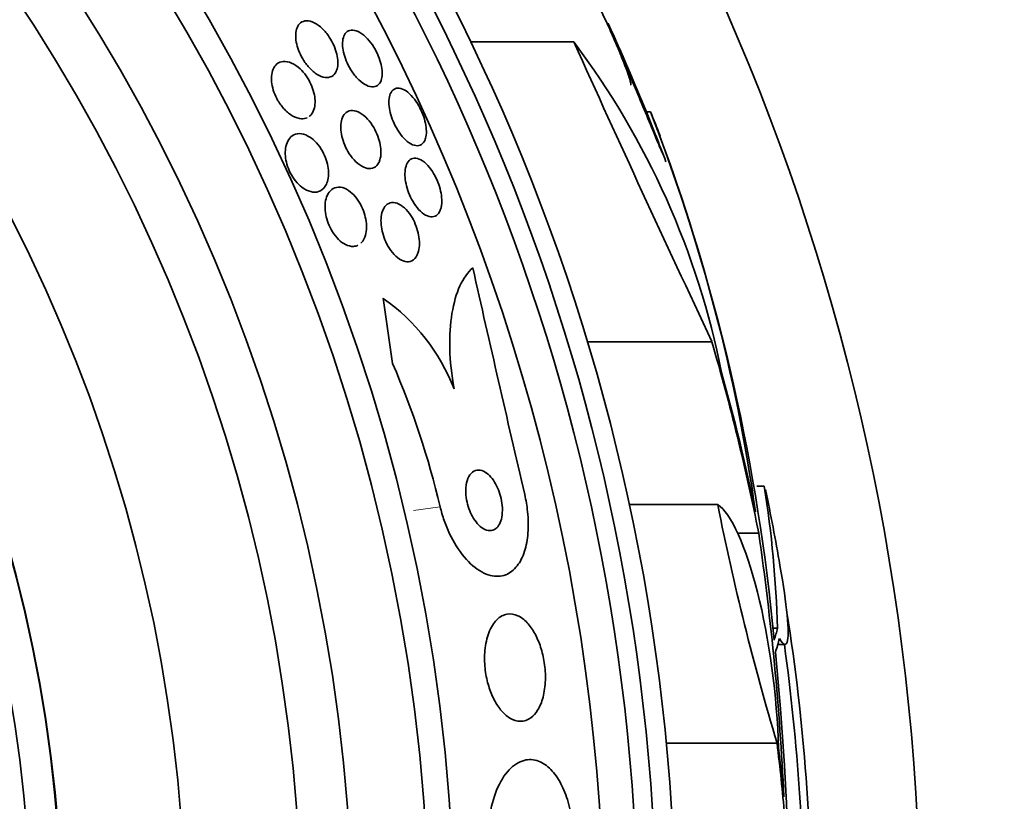
# Model space of a CAD drawing. Units: millimetres. Extents: x 0 to 1381, y 0 to 1221.
# Drawn here: x 686 to 699, y 687 to 697 of the extents above; entities that cross this region are included whole.
import ezdxf
from ezdxf import colors
from ezdxf.entities.mleader import LeaderData, LeaderLine
from ezdxf.math import Vec2, Vec3

# ---------------------------------------------------------------- set-up
doc = ezdxf.new("R2010")
doc.units = ezdxf.units.MM
doc.layers.add('DV1_Défaut', color=7, linetype='Continuous')
doc.layers.add('Défaut', color=7, linetype='Continuous')

# ---------------------------------------------------------------- blocks, each defined once
blk = doc.blocks.new('_DOT')
at = {"color": 0}
blk.add_line((0, 0), (-1, 0), dxfattribs=at)
at = {"color": 0, "const_width": 0.333}
blk.add_lwpolyline([(-0.1665, 0, 1), (0.1665, 0, 1)], format="xyb", close=True, dxfattribs=at)
blk = doc.blocks.new('SE')
at = {"layer": 'DV1_Défaut', "color": 7, "linetype": 'Continuous', "lineweight": 35}
for p, q in [((693.516, 696.59), (692.177, 696.59)), ((694.508, 695.685), (694.454, 695.685)), ((694.454, 695.685), (694.661, 695.15)), ((691.173, 692.43), (691.052, 693.274)), ((695.301, 692.713), (693.685, 692.713)), ((695.979, 690.845), (695.883, 690.845)), ((695.375, 690.608), (694.23, 690.608)), ((695.907, 690.237), (695.632, 690.237)), ((696.15, 689.008), (696.087, 689.008)), ((696.153, 688.795), (696.246, 688.795)), ((696.143, 687.52), (694.71, 687.52))]:
    blk.add_line(p, q, dxfattribs=at)
at = {"layer": 'DV1_Défaut', "color": 7, "linetype": 'Continuous', "lineweight": 18}
blk.add_line((691.787, 690.579), (691.445, 690.53), dxfattribs=at)
at = {"layer": 'DV1_Défaut', "color": 7, "linetype": 'Continuous', "lineweight": 35}
for radius in [30, 26.834, 26.588, 26.346, 23.976, 23.645, 22.655, 22, 20.5, 18.906, 18.9, 18.5]:
    blk.add_circle((668, 684.948), radius, dxfattribs=at)
for centre, radius, start, end in [((668, 684.948), 25.906, 0, 122.6798), ((668, 684.948), 28.55, 22.0891, 24.5741), ((931.165, 803.698), 260.67, 204.26104, 205.19909), ((685.146, 690.286), 10.478, 11.1634, 36.9849), ((672.958, 687.267), 23.136, 8.0618, 21.3364), ((668, 684.948), 28.6, 21.3819, 22.0485), ((668, 684.948), 28.55, 20.6971, 21.434), ((670.604, 686.497), 25.611, 5.2799, 20.2901), ((1125.296, 791.359), 443.968, 192.71112, 193.09962), ((689.576, 691.176), 2.565, 21.2369, 54.8672), ((680.992, 688.023), 11.094, 13.3208, 23.4015), ((681.694, 688.585), 14.462, 1.6748, 8.9893), ((668, 684.948), 28.6, 9.8125, 11.8087), ((728.294, 697.152), 33.562, 191.2434, 196.6779), ((661.066, 685.201), 35.203, 2.6463, 8.2248), ((672.252, 685.329), 24.33, 359.0445, 9.1759), ((668, 684.948), 28.5, 0, 7.7578), ((658.679, 684.996), 37.626, 353.709, 5.6465)]:
    blk.add_arc(centre, radius, start, end, dxfattribs=at)
for centre, major_axis, ratio, start_param, end_param in [((668, 684.755), (28.442, 0), 0.997927, 0.194363, 0.284192), ((668, 684.721), (28.465, 0), 0.996657, 0.205541, 0.270959), ((668, 689.49), (28.21, 0), 0.263662, -0.085697, -0.064933), ((668, 689.353), (28.234, 0), 0.261489, -0.088842, -0.064947), ((668, 684.19), (28.348, 0), 0.979798, 0.086359, 0.120164), ((668, 684.194), (28.359, 0), 0.97905, 0.09496, 0.117963)]:
    blk.add_ellipse(centre, major_axis=major_axis, ratio=ratio, start_param=start_param, end_param=end_param, dxfattribs=at)
for points, knots in [([(694.251, 696.032), (694.255, 696.036), (694.254, 696.049), (694.249, 696.071), (694.246, 696.085), (694.241, 696.102), (694.235, 696.123), (694.221, 696.167), (694.199, 696.228), (694.172, 696.298), (694.144, 696.369), (694.111, 696.451), (694.074, 696.538), (694.035, 696.63), (693.991, 696.729), (693.946, 696.829), (693.899, 696.932), (693.849, 697.039), (693.801, 697.139), (693.753, 697.239), (693.705, 697.337), (693.661, 697.422), (693.619, 697.503), (693.58, 697.576), (693.548, 697.632), (693.517, 697.685), (693.492, 697.725), (693.475, 697.749), (693.458, 697.771), (693.448, 697.779), (693.445, 697.771), (693.442, 697.764), (693.446, 697.742), (693.456, 697.707), (693.466, 697.673), (693.483, 697.625), (693.505, 697.568)], [0, 0, 0, 0, 0.064909, 0.064909, 0.064909, 0.106161, 0.106161, 0.106161, 0.196553, 0.196553, 0.196553, 0.286668, 0.286668, 0.286668, 0.381129, 0.381129, 0.381129, 0.479033, 0.479033, 0.479033, 0.576415, 0.576415, 0.576415, 0.669322, 0.669322, 0.669322, 0.756169, 0.756169, 0.756169, 0.838432, 0.838432, 0.838432, 0.919319, 0.919319, 0.919319, 1, 1, 1, 1]), ([(690.442, 696.208), (690.429, 696.179), (690.409, 696.158), (690.385, 696.145), (690.361, 696.132), (690.332, 696.127), (690.301, 696.131), (690.269, 696.135), (690.233, 696.148), (690.197, 696.171), (690.163, 696.192), (690.127, 696.222), (690.093, 696.259), (690.064, 696.291), (690.035, 696.329), (690.011, 696.37), (689.99, 696.406), (689.971, 696.445), (689.957, 696.483), (689.943, 696.519), (689.933, 696.555), (689.927, 696.589), (689.921, 696.624), (689.919, 696.657), (689.92, 696.687), (689.922, 696.72), (689.928, 696.749), (689.938, 696.773), (689.948, 696.8), (689.964, 696.822), (689.983, 696.837), (690.005, 696.854), (690.031, 696.863), (690.06, 696.863), (690.09, 696.864), (690.124, 696.856), (690.16, 696.838), (690.194, 696.821), (690.23, 696.795), (690.265, 696.761), (690.296, 696.731), (690.327, 696.694), (690.354, 696.653), (690.377, 696.618), (690.398, 696.579), (690.415, 696.539), (690.431, 696.503), (690.443, 696.466), (690.451, 696.431), (690.459, 696.395), (690.464, 696.361), (690.465, 696.33), (690.465, 696.297), (690.462, 696.266), (690.454, 696.24), (690.451, 696.229), (690.447, 696.218), (690.442, 696.208)], [0, 0, 0, 0, 0.06335, 0.06335, 0.06335, 0.126561, 0.126561, 0.126561, 0.191968, 0.191968, 0.191968, 0.253724, 0.253724, 0.253724, 0.307509, 0.307509, 0.307509, 0.354191, 0.354191, 0.354191, 0.397978, 0.397978, 0.397978, 0.443011, 0.443011, 0.443011, 0.492376, 0.492376, 0.492376, 0.547988, 0.547988, 0.547988, 0.609887, 0.609887, 0.609887, 0.675151, 0.675151, 0.675151, 0.738131, 0.738131, 0.738131, 0.793847, 0.793847, 0.793847, 0.841993, 0.841993, 0.841993, 0.886201, 0.886201, 0.886201, 0.930637, 0.930637, 0.930637, 0.978555, 0.978555, 0.978555, 1, 1, 1, 1]), ([(693.959, 696.833), (693.958, 696.834), (693.959, 696.833), (693.96, 696.829), (693.964, 696.82), (693.974, 696.796), (693.989, 696.76), (694.005, 696.723), (694.026, 696.673), (694.051, 696.613), (694.077, 696.55), (694.109, 696.475), (694.143, 696.394), (694.179, 696.308), (694.219, 696.212), (694.26, 696.115), (694.303, 696.011), (694.349, 695.902), (694.392, 695.797), (694.437, 695.689), (694.482, 695.582), (694.522, 695.486), (694.561, 695.392), (694.597, 695.305), (694.626, 695.235), (694.639, 695.203), (694.65, 695.175), (694.661, 695.15)], [0, 0, 0, 0, 0.049075, 0.049075, 0.049075, 0.160474, 0.160474, 0.160474, 0.27329, 0.27329, 0.27329, 0.392603, 0.392603, 0.392603, 0.521239, 0.521239, 0.521239, 0.658689, 0.658689, 0.658689, 0.800345, 0.800345, 0.800345, 0.938766, 0.938766, 0.938766, 1, 1, 1, 1]), ([(691.031, 696.112), (691.023, 696.081), (691.009, 696.055), (690.991, 696.038), (690.973, 696.021), (690.95, 696.011), (690.925, 696.009), (690.898, 696.007), (690.867, 696.013), (690.835, 696.029), (690.804, 696.044), (690.77, 696.068), (690.737, 696.099), (690.707, 696.128), (690.677, 696.164), (690.65, 696.204), (690.626, 696.239), (690.604, 696.278), (690.585, 696.318), (690.569, 696.355), (690.555, 696.393), (690.545, 696.429), (690.535, 696.465), (690.529, 696.501), (690.526, 696.533), (690.524, 696.567), (690.525, 696.599), (690.531, 696.625), (690.536, 696.655), (690.547, 696.68), (690.561, 696.699), (690.576, 696.719), (690.596, 696.733), (690.619, 696.739), (690.643, 696.746), (690.672, 696.744), (690.703, 696.734), (690.733, 696.723), (690.767, 696.704), (690.8, 696.676), (690.831, 696.65), (690.863, 696.617), (690.892, 696.579), (690.917, 696.545), (690.942, 696.506), (690.962, 696.465), (690.981, 696.429), (690.997, 696.39), (691.009, 696.352), (691.021, 696.316), (691.03, 696.28), (691.034, 696.246), (691.039, 696.211), (691.04, 696.178), (691.037, 696.15), (691.036, 696.137), (691.034, 696.124), (691.031, 696.112)], [0, 0, 0, 0, 0.060661, 0.060661, 0.060661, 0.121144, 0.121144, 0.121144, 0.18458, 0.18458, 0.18458, 0.246719, 0.246719, 0.246719, 0.303089, 0.303089, 0.303089, 0.352728, 0.352728, 0.352728, 0.398372, 0.398372, 0.398372, 0.44378, 0.44378, 0.44378, 0.492067, 0.492067, 0.492067, 0.54534, 0.54534, 0.54534, 0.604256, 0.604256, 0.604256, 0.667199, 0.667199, 0.667199, 0.73004, 0.73004, 0.73004, 0.78803, 0.78803, 0.78803, 0.839249, 0.839249, 0.839249, 0.885669, 0.885669, 0.885669, 0.93088, 0.93088, 0.93088, 0.978117, 0.978117, 0.978117, 1, 1, 1, 1]), ([(690.069, 695.61), (690.046, 695.6), (690.021, 695.595), (689.994, 695.597), (689.959, 695.599), (689.921, 695.61), (689.883, 695.632), (689.846, 695.652), (689.809, 695.682), (689.773, 695.719), (689.744, 695.751), (689.715, 695.789), (689.69, 695.83), (689.67, 695.866), (689.652, 695.904), (689.638, 695.942), (689.626, 695.977), (689.616, 696.013), (689.611, 696.047), (689.606, 696.082), (689.604, 696.116), (689.607, 696.146), (689.609, 696.18), (689.616, 696.21), (689.627, 696.236), (689.639, 696.265), (689.656, 696.288), (689.677, 696.305), (689.7, 696.324), (689.728, 696.336), (689.759, 696.338), (689.791, 696.341), (689.828, 696.334), (689.866, 696.317), (689.902, 696.301), (689.941, 696.276), (689.977, 696.241), (690.004, 696.216), (690.03, 696.186), (690.054, 696.152), (690.078, 696.119), (690.099, 696.081), (690.117, 696.042), (690.133, 696.007), (690.146, 695.969), (690.155, 695.934), (690.164, 695.898), (690.169, 695.864), (690.17, 695.832), (690.171, 695.797), (690.168, 695.765), (690.162, 695.737), (690.154, 695.706), (690.142, 695.679), (690.126, 695.658), (690.117, 695.645), (690.107, 695.635), (690.095, 695.626)], [0, 0, 0, 0, 0.054638, 0.054638, 0.054638, 0.123473, 0.123473, 0.123473, 0.187915, 0.187915, 0.187915, 0.242655, 0.242655, 0.242655, 0.289091, 0.289091, 0.289091, 0.332455, 0.332455, 0.332455, 0.377479, 0.377479, 0.377479, 0.427577, 0.427577, 0.427577, 0.484943, 0.484943, 0.484943, 0.5497, 0.5497, 0.5497, 0.618417, 0.618417, 0.618417, 0.684218, 0.684218, 0.684218, 0.731958, 0.731958, 0.731958, 0.779945, 0.779945, 0.779945, 0.82409, 0.82409, 0.82409, 0.868005, 0.868005, 0.868005, 0.915457, 0.915457, 0.915457, 0.969165, 0.969165, 0.969165, 1, 1, 1, 1]), ([(691.585, 695.306), (691.571, 695.281), (691.553, 695.264), (691.53, 695.255), (691.508, 695.246), (691.482, 695.245), (691.454, 695.253), (691.425, 695.261), (691.394, 695.278), (691.363, 695.304), (691.334, 695.327), (691.304, 695.359), (691.276, 695.396), (691.251, 695.429), (691.227, 695.467), (691.206, 695.507), (691.188, 695.544), (691.171, 695.583), (691.159, 695.621), (691.146, 695.659), (691.137, 695.696), (691.132, 695.731), (691.126, 695.768), (691.124, 695.802), (691.126, 695.833), (691.128, 695.866), (691.134, 695.895), (691.143, 695.918), (691.154, 695.944), (691.169, 695.964), (691.188, 695.976), (691.208, 695.99), (691.232, 695.995), (691.258, 695.992), (691.285, 695.989), (691.315, 695.976), (691.346, 695.956), (691.375, 695.936), (691.406, 695.908), (691.436, 695.873), (691.462, 695.842), (691.488, 695.805), (691.51, 695.765), (691.531, 695.729), (691.549, 695.69), (691.564, 695.65), (691.579, 695.613), (691.59, 695.575), (691.597, 695.539), (691.605, 695.502), (691.609, 695.466), (691.61, 695.434), (691.61, 695.4), (691.607, 695.369), (691.599, 695.344), (691.595, 695.33), (691.59, 695.317), (691.585, 695.306)], [0, 0, 0, 0, 0.062303, 0.062303, 0.062303, 0.12459, 0.12459, 0.12459, 0.186821, 0.186821, 0.186821, 0.244636, 0.244636, 0.244636, 0.296122, 0.296122, 0.296122, 0.343022, 0.343022, 0.343022, 0.388753, 0.388753, 0.388753, 0.436462, 0.436462, 0.436462, 0.488413, 0.488413, 0.488413, 0.545622, 0.545622, 0.545622, 0.607167, 0.607167, 0.607167, 0.669766, 0.669766, 0.669766, 0.72895, 0.72895, 0.72895, 0.782028, 0.782028, 0.782028, 0.829911, 0.829911, 0.829911, 0.875706, 0.875706, 0.875706, 0.92262, 0.92262, 0.92262, 0.973128, 0.973128, 0.973128, 1, 1, 1, 1]), ([(690.994, 695.029), (690.979, 695), (690.958, 694.978), (690.933, 694.966), (690.908, 694.953), (690.879, 694.95), (690.848, 694.955), (690.816, 694.96), (690.782, 694.975), (690.747, 695), (690.715, 695.022), (690.682, 695.053), (690.651, 695.09), (690.625, 695.123), (690.6, 695.161), (690.579, 695.201), (690.56, 695.237), (690.544, 695.276), (690.532, 695.314), (690.52, 695.35), (690.512, 695.387), (690.507, 695.422), (690.502, 695.458), (690.501, 695.493), (690.504, 695.523), (690.507, 695.558), (690.514, 695.588), (690.525, 695.613), (690.537, 695.641), (690.554, 695.663), (690.574, 695.678), (690.597, 695.695), (690.623, 695.704), (690.653, 695.703), (690.683, 695.703), (690.717, 695.693), (690.751, 695.673), (690.783, 695.655), (690.817, 695.627), (690.849, 695.592), (690.877, 695.562), (690.905, 695.524), (690.928, 695.484), (690.949, 695.449), (690.967, 695.41), (690.982, 695.371), (690.995, 695.334), (691.006, 695.297), (691.013, 695.261), (691.02, 695.225), (691.023, 695.189), (691.022, 695.157), (691.022, 695.123), (691.017, 695.091), (691.008, 695.064), (691.004, 695.051), (690.999, 695.039), (690.994, 695.029)], [0, 0, 0, 0, 0.064302, 0.064302, 0.064302, 0.128548, 0.128548, 0.128548, 0.193395, 0.193395, 0.193395, 0.252949, 0.252949, 0.252949, 0.304321, 0.304321, 0.304321, 0.349743, 0.349743, 0.349743, 0.393608, 0.393608, 0.393608, 0.43973, 0.43973, 0.43973, 0.490853, 0.490853, 0.490853, 0.548424, 0.548424, 0.548424, 0.611695, 0.611695, 0.611695, 0.676814, 0.676814, 0.676814, 0.73791, 0.73791, 0.73791, 0.791172, 0.791172, 0.791172, 0.837764, 0.837764, 0.837764, 0.881734, 0.881734, 0.881734, 0.92699, 0.92699, 0.92699, 0.97647, 0.97647, 0.97647, 1, 1, 1, 1]), ([(690.302, 694.723), (690.28, 694.69), (690.25, 694.667), (690.216, 694.655), (690.186, 694.645), (690.15, 694.644), (690.114, 694.654), (690.077, 694.663), (690.038, 694.682), (689.999, 694.712), (689.972, 694.733), (689.944, 694.76), (689.919, 694.792), (689.893, 694.823), (689.869, 694.86), (689.85, 694.899), (689.832, 694.934), (689.817, 694.972), (689.807, 695.009), (689.796, 695.044), (689.79, 695.08), (689.787, 695.114), (689.783, 695.15), (689.784, 695.184), (689.789, 695.215), (689.794, 695.249), (689.803, 695.28), (689.817, 695.306), (689.832, 695.336), (689.852, 695.359), (689.875, 695.375), (689.902, 695.394), (689.933, 695.403), (689.966, 695.404), (690.001, 695.404), (690.039, 695.394), (690.078, 695.373), (690.108, 695.357), (690.138, 695.335), (690.167, 695.306), (690.197, 695.278), (690.225, 695.242), (690.25, 695.203), (690.272, 695.168), (690.291, 695.13), (690.306, 695.091), (690.319, 695.056), (690.33, 695.019), (690.336, 694.984), (690.343, 694.948), (690.346, 694.913), (690.345, 694.881), (690.344, 694.845), (690.339, 694.812), (690.33, 694.784), (690.323, 694.761), (690.314, 694.741), (690.302, 694.723)], [0, 0, 0, 0, 0.075184, 0.075184, 0.075184, 0.142454, 0.142454, 0.142454, 0.209202, 0.209202, 0.209202, 0.257016, 0.257016, 0.257016, 0.305159, 0.305159, 0.305159, 0.348332, 0.348332, 0.348332, 0.390215, 0.390215, 0.390215, 0.435069, 0.435069, 0.435069, 0.486001, 0.486001, 0.486001, 0.544783, 0.544783, 0.544783, 0.610618, 0.610618, 0.610618, 0.678654, 0.678654, 0.678654, 0.730559, 0.730559, 0.730559, 0.782907, 0.782907, 0.782907, 0.828537, 0.828537, 0.828537, 0.870587, 0.870587, 0.870587, 0.913723, 0.913723, 0.913723, 0.961454, 0.961454, 0.961454, 1, 1, 1, 1]), ([(691.796, 694.436), (691.787, 694.403), (691.772, 694.376), (691.754, 694.358), (691.735, 694.34), (691.712, 694.33), (691.686, 694.328), (691.66, 694.327), (691.63, 694.334), (691.599, 694.351), (691.57, 694.367), (691.539, 694.392), (691.509, 694.425), (691.483, 694.454), (691.457, 694.489), (691.434, 694.529), (691.413, 694.564), (691.394, 694.603), (691.379, 694.642), (691.365, 694.679), (691.354, 694.718), (691.346, 694.755), (691.337, 694.793), (691.333, 694.83), (691.332, 694.863), (691.331, 694.9), (691.333, 694.933), (691.34, 694.962), (691.347, 694.994), (691.358, 695.02), (691.373, 695.04), (691.389, 695.062), (691.41, 695.077), (691.433, 695.083), (691.458, 695.089), (691.486, 695.087), (691.516, 695.075), (691.545, 695.063), (691.576, 695.043), (691.606, 695.014), (691.634, 694.988), (691.661, 694.954), (691.687, 694.916), (691.709, 694.882), (691.73, 694.843), (691.747, 694.804), (691.763, 694.767), (691.777, 694.728), (691.787, 694.69), (691.797, 694.652), (691.803, 694.614), (691.806, 694.58), (691.81, 694.543), (691.809, 694.508), (691.805, 694.478), (691.803, 694.463), (691.8, 694.449), (691.796, 694.436)], [0, 0, 0, 0, 0.062076, 0.062076, 0.062076, 0.12405, 0.12405, 0.12405, 0.187516, 0.187516, 0.187516, 0.247727, 0.247727, 0.247727, 0.301318, 0.301318, 0.301318, 0.348996, 0.348996, 0.348996, 0.394188, 0.394188, 0.394188, 0.440466, 0.440466, 0.440466, 0.490559, 0.490559, 0.490559, 0.546072, 0.546072, 0.546072, 0.606863, 0.606863, 0.606863, 0.670284, 0.670284, 0.670284, 0.731636, 0.731636, 0.731636, 0.786945, 0.786945, 0.786945, 0.835936, 0.835936, 0.835936, 0.881516, 0.881516, 0.881516, 0.927244, 0.927244, 0.927244, 0.976017, 0.976017, 0.976017, 1, 1, 1, 1]), ([(690.721, 693.96), (690.705, 693.952), (690.687, 693.948), (690.668, 693.946), (690.635, 693.944), (690.599, 693.953), (690.562, 693.971), (690.533, 693.986), (690.503, 694.007), (690.475, 694.035), (690.447, 694.062), (690.419, 694.097), (690.394, 694.136), (690.373, 694.17), (690.354, 694.208), (690.34, 694.247), (690.326, 694.282), (690.315, 694.32), (690.309, 694.355), (690.302, 694.392), (690.299, 694.428), (690.299, 694.462), (690.299, 694.498), (690.304, 694.533), (690.312, 694.562), (690.321, 694.596), (690.335, 694.625), (690.353, 694.648), (690.372, 694.674), (690.397, 694.693), (690.425, 694.703), (690.454, 694.714), (690.488, 694.715), (690.523, 694.706), (690.558, 694.697), (690.595, 694.678), (690.63, 694.648), (690.657, 694.627), (690.683, 694.6), (690.707, 694.569), (690.731, 694.537), (690.753, 694.5), (690.772, 694.462), (690.789, 694.426), (690.803, 694.388), (690.813, 694.351), (690.823, 694.315), (690.83, 694.278), (690.833, 694.243), (690.836, 694.206), (690.836, 694.171), (690.831, 694.14), (690.827, 694.104), (690.817, 694.072), (690.804, 694.046), (690.793, 694.023), (690.78, 694.004), (690.764, 693.989)], [0, 0, 0, 0, 0.040336, 0.040336, 0.040336, 0.110416, 0.110416, 0.110416, 0.164445, 0.164445, 0.164445, 0.218928, 0.218928, 0.218928, 0.266491, 0.266491, 0.266491, 0.310425, 0.310425, 0.310425, 0.3556, 0.3556, 0.3556, 0.405655, 0.405655, 0.405655, 0.463018, 0.463018, 0.463018, 0.528159, 0.528159, 0.528159, 0.598033, 0.598033, 0.598033, 0.665793, 0.665793, 0.665793, 0.714932, 0.714932, 0.714932, 0.764357, 0.764357, 0.764357, 0.809359, 0.809359, 0.809359, 0.853586, 0.853586, 0.853586, 0.901041, 0.901041, 0.901041, 0.954654, 0.954654, 0.954654, 1, 1, 1, 1]), ([(691.492, 693.837), (691.475, 693.8), (691.45, 693.773), (691.42, 693.759), (691.395, 693.747), (691.365, 693.744), (691.334, 693.751), (691.303, 693.757), (691.27, 693.774), (691.237, 693.8), (691.207, 693.823), (691.177, 693.855), (691.15, 693.892), (691.126, 693.925), (691.104, 693.963), (691.086, 694.003), (691.069, 694.039), (691.055, 694.077), (691.045, 694.115), (691.035, 694.152), (691.028, 694.19), (691.025, 694.225), (691.021, 694.263), (691.022, 694.299), (691.026, 694.33), (691.03, 694.366), (691.039, 694.398), (691.051, 694.424), (691.064, 694.453), (691.082, 694.476), (691.104, 694.491), (691.127, 694.508), (691.154, 694.516), (691.184, 694.514), (691.214, 694.513), (691.247, 694.501), (691.28, 694.48), (691.31, 694.46), (691.341, 694.432), (691.371, 694.396), (691.396, 694.365), (691.42, 694.328), (691.441, 694.289), (691.459, 694.253), (691.475, 694.215), (691.487, 694.176), (691.499, 694.139), (691.508, 694.101), (691.513, 694.065), (691.519, 694.027), (691.52, 693.991), (691.519, 693.958), (691.517, 693.921), (691.511, 693.888), (691.501, 693.86), (691.498, 693.852), (691.495, 693.845), (691.492, 693.837)], [0, 0, 0, 0, 0.076696, 0.076696, 0.076696, 0.141378, 0.141378, 0.141378, 0.20536, 0.20536, 0.20536, 0.262644, 0.262644, 0.262644, 0.311837, 0.311837, 0.311837, 0.356253, 0.356253, 0.356253, 0.400323, 0.400323, 0.400323, 0.447577, 0.447577, 0.447577, 0.500456, 0.500456, 0.500456, 0.559909, 0.559909, 0.559909, 0.624341, 0.624341, 0.624341, 0.689013, 0.689013, 0.689013, 0.748078, 0.748078, 0.748078, 0.799047, 0.799047, 0.799047, 0.844334, 0.844334, 0.844334, 0.88821, 0.88821, 0.88821, 0.934344, 0.934344, 0.934344, 0.985403, 0.985403, 0.985403, 1, 1, 1, 1]), ([(691.967, 692.105), (691.935, 692.286), (691.917, 692.459), (691.908, 692.79), (691.918, 692.942), (691.963, 693.215), (691.998, 693.335), (692.088, 693.532), (692.144, 693.612), (692.208, 693.67)], [0, 0, 0, 0, 0.25, 0.25, 0.5, 0.5, 0.75, 0.75, 1, 1, 1, 1]), ([(692.554, 690.353), (692.567, 690.379), (692.578, 690.41), (692.585, 690.445), (692.591, 690.48), (692.594, 690.521), (692.592, 690.564), (692.59, 690.603), (692.585, 690.644), (692.576, 690.685), (692.567, 690.723), (692.556, 690.761), (692.542, 690.796), (692.527, 690.833), (692.51, 690.867), (692.491, 690.897), (692.471, 690.93), (692.449, 690.958), (692.426, 690.981), (692.401, 691.006), (692.374, 691.026), (692.348, 691.038), (692.319, 691.051), (692.291, 691.056), (692.264, 691.052), (692.236, 691.048), (692.21, 691.033), (692.188, 691.01), (692.166, 690.987), (692.148, 690.954), (692.136, 690.914), (692.126, 690.879), (692.12, 690.837), (692.119, 690.791), (692.118, 690.752), (692.122, 690.71), (692.129, 690.668), (692.136, 690.629), (692.147, 690.59), (692.159, 690.554), (692.172, 690.517), (692.188, 690.482), (692.206, 690.451), (692.225, 690.417), (692.246, 690.387), (692.267, 690.362), (692.292, 690.334), (692.318, 690.311), (692.343, 690.296), (692.372, 690.279), (692.4, 690.27), (692.427, 690.269), (692.456, 690.268), (692.483, 690.277), (692.507, 690.296), (692.525, 690.309), (692.541, 690.329), (692.554, 690.353)], [0, 0, 0, 0, 0.049898, 0.049898, 0.049898, 0.100099, 0.100099, 0.100099, 0.146319, 0.146319, 0.146319, 0.190133, 0.190133, 0.190133, 0.235373, 0.235373, 0.235373, 0.285015, 0.285015, 0.285015, 0.340927, 0.340927, 0.340927, 0.403148, 0.403148, 0.403148, 0.468742, 0.468742, 0.468742, 0.531913, 0.531913, 0.531913, 0.587461, 0.587461, 0.587461, 0.635163, 0.635163, 0.635163, 0.678977, 0.678977, 0.678977, 0.723291, 0.723291, 0.723291, 0.771451, 0.771451, 0.771451, 0.825678, 0.825678, 0.825678, 0.886516, 0.886516, 0.886516, 0.951686, 0.951686, 0.951686, 1, 1, 1, 1]), ([(692.881, 690.736), (692.898, 690.663), (692.91, 690.589), (692.918, 690.516), (692.928, 690.42), (692.93, 690.326), (692.923, 690.24), (692.916, 690.153), (692.901, 690.072), (692.879, 690.003), (692.855, 689.928), (692.822, 689.864), (692.784, 689.815), (692.742, 689.76), (692.691, 689.721), (692.636, 689.699), (692.575, 689.675), (692.508, 689.672), (692.438, 689.689), (692.364, 689.708), (692.286, 689.751), (692.21, 689.816), (692.135, 689.88), (692.06, 689.968), (691.994, 690.074), (691.935, 690.169), (691.881, 690.282), (691.839, 690.402), (691.819, 690.459), (691.802, 690.519), (691.787, 690.579)], [0, 0, 0, 0, 0.0667, 0.0667, 0.0667, 0.154829, 0.154829, 0.154829, 0.244087, 0.244087, 0.244087, 0.340689, 0.340689, 0.340689, 0.448943, 0.448943, 0.448943, 0.570146, 0.570146, 0.570146, 0.700341, 0.700341, 0.700341, 0.829202, 0.829202, 0.829202, 0.944781, 0.944781, 0.944781, 1, 1, 1, 1]), ([(695.375, 690.608), (695.548, 690.496), (695.741, 690.07), (696.041, 688.881), (696.146, 688.116), (696.162, 687.462)], [0, 0, 0, 0, 0.5, 0.5, 1, 1, 1, 1]), ([(696.182, 689.817), (696.226, 689.564), (696.258, 689.347), (696.31, 688.816), (696.274, 688.705), (696.174, 688.874)], [0, 0, 0, 0, 0.31442, 0.31442, 1, 1, 1, 1]), ([(693.048, 687.947), (693.077, 687.993), (693.101, 688.05), (693.118, 688.116), (693.135, 688.181), (693.146, 688.258), (693.148, 688.337), (693.151, 688.41), (693.146, 688.487), (693.134, 688.562), (693.124, 688.631), (693.108, 688.7), (693.087, 688.763), (693.066, 688.826), (693.041, 688.886), (693.012, 688.937), (692.982, 688.992), (692.948, 689.039), (692.913, 689.077), (692.874, 689.119), (692.832, 689.15), (692.791, 689.169), (692.745, 689.19), (692.698, 689.197), (692.654, 689.19), (692.606, 689.182), (692.56, 689.157), (692.519, 689.116), (692.479, 689.076), (692.443, 689.018), (692.416, 688.947), (692.392, 688.882), (692.374, 688.804), (692.366, 688.72), (692.359, 688.647), (692.36, 688.567), (692.368, 688.489), (692.376, 688.419), (692.389, 688.348), (692.408, 688.282), (692.426, 688.217), (692.45, 688.156), (692.476, 688.102), (692.504, 688.045), (692.536, 687.994), (692.57, 687.953), (692.608, 687.906), (692.648, 687.87), (692.688, 687.845), (692.734, 687.818), (692.78, 687.803), (692.824, 687.803), (692.873, 687.802), (692.92, 687.818), (692.962, 687.85), (692.994, 687.873), (693.023, 687.906), (693.048, 687.947)], [0, 0, 0, 0, 0.053355, 0.053355, 0.053355, 0.107071, 0.107071, 0.107071, 0.155717, 0.155717, 0.155717, 0.200335, 0.200335, 0.200335, 0.244871, 0.244871, 0.244871, 0.292602, 0.292602, 0.292602, 0.345818, 0.345818, 0.345818, 0.40541, 0.40541, 0.40541, 0.469838, 0.469838, 0.469838, 0.534459, 0.534459, 0.534459, 0.593385, 0.593385, 0.593385, 0.644067, 0.644067, 0.644067, 0.689083, 0.689083, 0.689083, 0.732913, 0.732913, 0.732913, 0.77933, 0.77933, 0.77933, 0.830999, 0.830999, 0.830999, 0.889203, 0.889203, 0.889203, 0.952876, 0.952876, 0.952876, 1, 1, 1, 1]), ([(693.505, 686.381), (693.503, 686.411), (693.5, 686.442), (693.497, 686.473), (693.487, 686.572), (693.468, 686.669), (693.443, 686.758), (693.417, 686.846), (693.385, 686.927), (693.349, 686.996), (693.311, 687.069), (693.267, 687.131), (693.22, 687.179), (693.169, 687.232), (693.114, 687.269), (693.059, 687.289), (692.997, 687.312), (692.933, 687.314), (692.872, 687.298), (692.805, 687.279), (692.739, 687.237), (692.679, 687.174), (692.618, 687.11), (692.563, 687.021), (692.518, 686.914), (692.477, 686.814), (692.445, 686.694), (692.426, 686.566), (692.411, 686.458), (692.405, 686.34), (692.411, 686.224)], [0, 0, 0, 0, 0.027391, 0.027391, 0.027391, 0.116322, 0.116322, 0.116322, 0.204247, 0.204247, 0.204247, 0.296993, 0.296993, 0.296993, 0.399781, 0.399781, 0.399781, 0.51545, 0.51545, 0.51545, 0.642642, 0.642642, 0.642642, 0.773692, 0.773692, 0.773692, 0.896264, 0.896264, 0.896264, 1, 1, 1, 1])]:
    blk.add_open_spline(points, degree=3, knots=knots, dxfattribs=at)

msp = doc.modelspace()

# ---------------------------------------------------------------- block references
at = {"layer": 'Défaut'}
msp.add_blockref('SE', (0, 0), dxfattribs=at)

# ---------------------------------------------------------------- leaders
at = {"layer": 'Défaut', "color": 7, "linetype": 'Continuous', "lineweight": 18}
ml = msp.add_multileader_mtext('Standard', dxfattribs=at)
ml.set_content('{\\pxsm0.9;\\fSolid Edge ISO|b1||i0||c0|p34;\\W1.;21/02/2017\\P}', color=256)
ml.set_leader_properties()
ml.set_arrow_properties(name='DOT')
ml.build(insert=Vec2(0, 0))
ml.multileader.update_dxf_attribs({"leader_type": 0, "dogleg_length": 0, "arrow_head_size": 12})
ctx = ml.context
ctx.base_point, ctx.char_height, ctx.arrow_head_size, ctx.landing_gap_size = Vec3(1109.459, 1214.175), 12, 12, 4.2
notes = []
notes.append((ctx, [(0, (0, 0, 0), (0, 0), (1, 0), 1, [])]))
ctx.mtext.insert = Vec3(1111.459, 1220.295)
for ctx, leaders in notes:
    for number, flags, end, landing, length, lines in leaders:
        leader = LeaderData()
        leader.index, (leader.has_last_leader_line, leader.has_dogleg_vector, leader.attachment_direction) = number, flags
        leader.last_leader_point, leader.dogleg_vector, leader.dogleg_length = Vec3(end), Vec3(landing), length
        for number, points, colour, breaks in lines:
            line = LeaderLine()
            line.index, line.vertices, line.color, line.breaks = number, Vec3.list(points), colors.encode_raw_color(colour), breaks
            leader.lines.append(line)
        ctx.leaders.append(leader)

doc.saveas('drawing.dxf')
